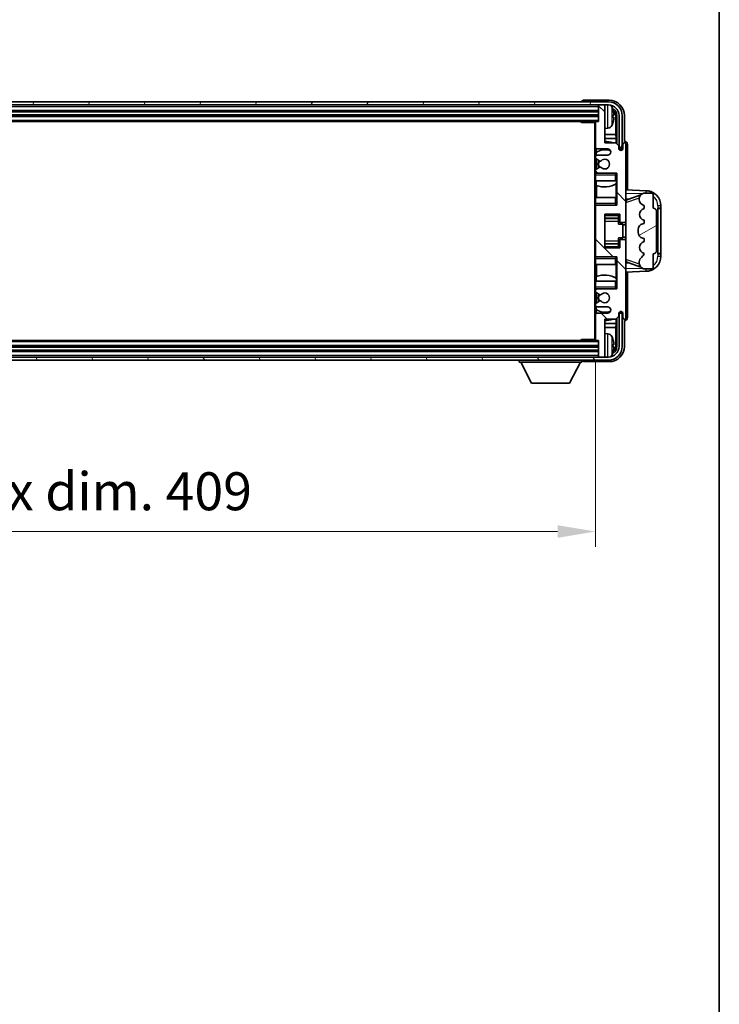
# Model space of a CAD drawing. Units: millimetres. Extents: x 0 to 11409, y 0 to 1405.
# Drawn here: x 3299 to 3529, y 752 to 1076 of the extents above; entities that cross this region are included whole.
import ezdxf

# ---------------------------------------------------------------- set-up
doc = ezdxf.new("R2010")
doc.units = ezdxf.units.MM
doc.header["$LTSCALE"] = 4
doc.layers.get('Defpoints').update_dxf_attribs({"lineweight": 25})
for name, color, linetype, lineweight in [('Border (ISO)', 7, 'Continuous', 35), ('Dimension (ISO)', 7, 'Continuous', 18), ('Hatch (ISO)', 1, 'Continuous', 18), ('Visible (ISO)', 7, 'Continuous', 35), ('Visible Narrow (ISO)', 7, 'Continuous', 25)]:
    doc.layers.add(name, color=color, linetype=linetype, lineweight=lineweight)
doc.styles.add('Note Text (TK)', font='txt')
doc.dimstyles.new('Default - Method 1b (TK)', dxfattribs={"dimscale": 4, "dimtxt": 2.5, "dimasz": 2.5, "dimexe": 1, "dimexo": 1.5, "dimgap": 1, "dimtad": 1, "dimtoh": 1, "dimrnd": 1e-08, "dimdsep": 46, "dimtxsty": 'Note Text (TK)', "dimcen": 0.09, "dimdle": 5, "dimclrd": 100, "dimclre": 100, "dimclrt": 7, "dimadec": 1, "dimazin": 1, "dimtfac": 1, "dimtmove": 0, "dimatfit": 3, "dimfxl": 1, "dimtolj": 1, "dimlwd": -1, "dimlwe": -1, "dimarcsym": 0})

# ---------------------------------------------------------------- blocks, each defined once
blk = doc.blocks.new('図面枠 tk図枠')
at = {"layer": 'Border (ISO)'}
blk.add_line((405.5, 289), (405.5, 8), dxfattribs=at)
blk = doc.blocks.new('*D82')
at = {"layer": 'Defpoints', "color": 0}
for p in [(3079.29, 971.08), (3488.29, 971.08), (3488.29, 907.88)]:
    blk.add_point(p, dxfattribs=at)
at = {"layer": 'Dimension (ISO)', "color": 100}
for p, q in [((3079.29, 963.58), (3079.29, 902.88)), ((3488.29, 963.58), (3488.29, 902.88)), ((3091.79, 907.88), (3475.79, 907.88))]:
    blk.add_line(p, q, dxfattribs=at)
for points in [[(3091.79, 909.96), (3091.79, 905.79), (3079.29, 907.88)], [(3475.79, 909.96), (3475.79, 905.79), (3488.29, 907.88)]]:
    blk.add_solid(points, dxfattribs=at)
at = {"layer": 'Dimension (ISO)', "color": 7, "insert": (3188.94, 921.12), "char_height": 12.5, "attachment_point": 4, "style": 'Note Text (TK)'}
blk.add_mtext('\\A1;\\fＭＳ Ｐゴシック|b0|i0;\\H12.5000;有効寸法 / Max dim. 409', dxfattribs=at)

msp = doc.modelspace()

# ---------------------------------------------------------------- hatches: boundary and pattern name
at = {"layer": 'Hatch (ISO)'}
h = msp.add_hatch(dxfattribs=at)
h.set_pattern_fill('ANSI31', color=256, scale=127, angle=14.999978, style=0)
h.set_pattern_definition([(60, (1501.5, -40), (-13.74815, 7.9375), [])])
edge = h.paths.add_edge_path()
edge.add_ellipse((3492.5369, 1044.777), major_axis=(0, 3.5), ratio=1, start_angle=270, end_angle=360)
edge.add_line((3492.5369, 1048.277), (3490.9869, 1048.277))
edge.add_line((3490.9869, 1048.277), (3489.5869, 1048.277))
edge.add_line((3489.5869, 1048.277), (3077.9869, 1048.277))
edge.add_line((3077.9869, 1048.277), (3076.5869, 1048.277))
edge.add_line((3076.5869, 1048.277), (3075.0369, 1048.277))
edge.add_ellipse((3075.0369, 1044.777), major_axis=(-3.5, 0), ratio=1, start_angle=270, end_angle=360)
edge.add_line((3071.5369, 1044.777), (3071.5369, 1033.777))
edge.add_line((3071.5369, 1033.777), (3070.5369, 1033.777))
edge.add_line((3070.5369, 1033.777), (3070.5369, 1044.777))
edge.add_ellipse((3075.0369, 1044.777), major_axis=(0, 4.5), ratio=1, start_angle=0, end_angle=90, ccw=False)
edge.add_line((3075.0369, 1049.277), (3492.5369, 1049.277))
edge.add_ellipse((3492.5369, 1044.777), major_axis=(4.5, 0), ratio=1, start_angle=0, end_angle=90, ccw=False)
edge.add_line((3497.0369, 1044.777), (3497.0369, 1033.777))
edge.add_line((3497.0369, 1033.777), (3496.0369, 1033.777))
edge.add_line((3496.0369, 1033.777), (3496.0369, 1044.777))
h = msp.add_hatch(dxfattribs=at)
h.set_pattern_fill('ANSI31', color=256, scale=127, angle=90.00021, style=0)
h.set_pattern_definition([(135.0002, (1501.5, -40), (-11.22528, -11.22536), [])])
edge = h.paths.add_edge_path()
edge.add_line((3488.7869, 981.777), (3492.2869, 981.777))
edge.add_ellipse((3492.2869, 980.777), major_axis=(0, 1), ratio=1, start_angle=180, end_angle=360, ccw=False)
edge.add_line((3492.2869, 979.777), (3488.7869, 979.777))
edge.add_ellipse((3488.7869, 979.277), major_axis=(0, 0.5), ratio=1, start_angle=0, end_angle=90)
edge.add_line((3488.2869, 979.277), (3488.2869, 971.077))
edge.add_ellipse((3488.5869, 971.077), major_axis=(-0.3, 0), ratio=1, start_angle=0, end_angle=90)
edge.add_line((3488.5869, 970.777), (3489.2869, 970.777))
edge.add_line((3489.2869, 970.777), (3489.2869, 965.577))
edge.add_ellipse((3489.5869, 965.577), major_axis=(-0.3, 0), ratio=1, start_angle=0, end_angle=90)
edge.add_line((3489.5869, 965.277), (3490.9869, 965.277))
edge.add_ellipse((3490.9869, 965.577), major_axis=(0, -0.3), ratio=1, start_angle=0, end_angle=90)
edge.add_line((3491.2869, 965.577), (3491.2869, 977.777))
edge.add_line((3491.2869, 977.777), (3494.9369, 977.777))
edge.add_line((3494.9369, 977.777), (3495.9369, 978.777))
edge.add_line((3495.9369, 978.777), (3495.9369, 979.677))
edge.add_ellipse((3496.6119, 979.5974), major_axis=(-0.675, 0.0797), ratio=1, start_angle=193.465843, end_angle=360, ccw=False)
edge.add_line((3497.2869, 979.677), (3497.2869, 978.277))
edge.add_ellipse((3497.7869, 978.277), major_axis=(-0.5, 0), ratio=1, start_angle=0, end_angle=180)
edge.add_line((3498.2869, 978.277), (3498.2869, 1003.527))
edge.add_ellipse((3497.7869, 1003.527), major_axis=(0.5, 0), ratio=1, start_angle=0, end_angle=90)
edge.add_line((3497.7869, 1004.027), (3496.5869, 1004.027))
edge.add_ellipse((3496.5869, 1003.727), major_axis=(0, 0.3), ratio=1, start_angle=0, end_angle=90)
edge.add_line((3496.2869, 1003.727), (3496.2869, 1001.277))
edge.add_line((3496.2869, 1001.277), (3491.2869, 1001.277))
edge.add_line((3491.2869, 1001.277), (3491.2869, 1012.277))
edge.add_line((3491.2869, 1012.277), (3496.2869, 1012.277))
edge.add_line((3496.2869, 1012.277), (3496.2869, 1009.827))
edge.add_ellipse((3496.5869, 1009.827), major_axis=(-0.3, 0), ratio=1, start_angle=0, end_angle=90)
edge.add_line((3496.5869, 1009.527), (3497.7869, 1009.527))
edge.add_ellipse((3497.7869, 1010.027), major_axis=(0, -0.5), ratio=1, start_angle=0, end_angle=90)
edge.add_line((3498.2869, 1010.027), (3498.2869, 1035.277))
edge.add_ellipse((3497.7869, 1035.277), major_axis=(0.5, 0), ratio=1, start_angle=0, end_angle=180)
edge.add_line((3497.2869, 1035.277), (3497.2869, 1033.877))
edge.add_ellipse((3496.6119, 1033.9567), major_axis=(0.675, -0.0797), ratio=1, start_angle=193.465843, end_angle=360, ccw=False)
edge.add_line((3495.9369, 1033.877), (3495.9369, 1034.777))
edge.add_line((3495.9369, 1034.777), (3494.9369, 1035.777))
edge.add_line((3494.9369, 1035.777), (3491.2869, 1035.777))
edge.add_line((3491.2869, 1035.777), (3491.2869, 1047.977))
edge.add_ellipse((3490.9869, 1047.977), major_axis=(0.3, 0), ratio=1, start_angle=0, end_angle=90)
edge.add_line((3490.9869, 1048.277), (3489.5869, 1048.277))
edge.add_ellipse((3489.5869, 1047.977), major_axis=(0, 0.3), ratio=1, start_angle=0, end_angle=90)
edge.add_line((3489.2869, 1047.977), (3489.2869, 1042.777))
edge.add_line((3489.2869, 1042.777), (3488.5869, 1042.777))
edge.add_ellipse((3488.5869, 1042.477), major_axis=(0, 0.3), ratio=1, start_angle=0, end_angle=90)
edge.add_line((3488.2869, 1042.477), (3488.2869, 1034.277))
edge.add_ellipse((3488.7869, 1034.277), major_axis=(-0.5, 0), ratio=1, start_angle=0, end_angle=90)
edge.add_line((3488.7869, 1033.777), (3492.2869, 1033.777))
edge.add_ellipse((3492.2869, 1032.777), major_axis=(0, 1), ratio=1, start_angle=180, end_angle=360, ccw=False)
edge.add_line((3492.2869, 1031.777), (3488.7869, 1031.777))
edge.add_ellipse((3488.7869, 1031.277), major_axis=(0, 0.5), ratio=1, start_angle=0, end_angle=90)
edge.add_line((3488.2869, 1031.277), (3488.2869, 1030.7669))
edge.add_ellipse((3488.5869, 1030.7669), major_axis=(-0.3, 0), ratio=1, start_angle=0, end_angle=60)
edge.add_line((3488.4369, 1030.5071), (3489.7101, 1029.772))
edge.add_ellipse((3489.8601, 1030.0318), major_axis=(-0.15, -0.2598), ratio=1, start_angle=0, end_angle=78.671012)
edge.add_ellipse((3491.2869, 1028.777), major_axis=(-1.2015, 1.0566), ratio=1, start_angle=82.662386, end_angle=360, ccw=False)
edge.add_ellipse((3489.8602, 1027.5222), major_axis=(0.2253, 0.1981), ratio=1, start_angle=0, end_angle=77.981127)
edge.add_line((3489.7133, 1027.7838), (3488.44, 1027.0688))
edge.add_ellipse((3488.5869, 1026.8072), major_axis=(-0.1469, 0.2616), ratio=1, start_angle=0, end_angle=60.685474)
edge.add_line((3488.2869, 1026.8072), (3488.2869, 1026.277))
edge.add_ellipse((3488.7869, 1026.277), major_axis=(-0.5, 0), ratio=1, start_angle=0, end_angle=90)
edge.add_line((3488.7869, 1025.777), (3495.2869, 1025.777))
edge.add_line((3495.2869, 1025.777), (3495.2869, 1015.277))
edge.add_line((3495.2869, 1015.277), (3488.7869, 1015.277))
edge.add_ellipse((3488.7869, 1014.777), major_axis=(0, 0.5), ratio=1, start_angle=0, end_angle=90)
edge.add_line((3488.2869, 1014.777), (3488.2869, 998.777))
edge.add_ellipse((3488.7869, 998.777), major_axis=(-0.5, 0), ratio=1, start_angle=0, end_angle=90)
edge.add_line((3488.7869, 998.277), (3495.2869, 998.277))
edge.add_line((3495.2869, 998.277), (3495.2869, 987.777))
edge.add_line((3495.2869, 987.777), (3488.7869, 987.777))
edge.add_ellipse((3488.7869, 987.277), major_axis=(0, 0.5), ratio=1, start_angle=0, end_angle=90)
edge.add_line((3488.2869, 987.277), (3488.2869, 986.7469))
edge.add_ellipse((3488.5869, 986.7469), major_axis=(-0.3, 0), ratio=1, start_angle=0, end_angle=60.685474)
edge.add_line((3488.44, 986.4853), (3489.7133, 985.7703))
edge.add_ellipse((3489.8602, 986.0319), major_axis=(-0.1469, -0.2616), ratio=1, start_angle=0, end_angle=77.981127)
edge.add_ellipse((3491.2869, 984.777), major_axis=(-1.2014, 1.0567), ratio=1, start_angle=82.662386, end_angle=360, ccw=False)
edge.add_ellipse((3489.8601, 983.5223), major_axis=(0.2253, 0.1981), ratio=1, start_angle=0, end_angle=78.671012)
edge.add_line((3489.7101, 983.7821), (3488.4369, 983.047))
edge.add_ellipse((3488.5869, 982.7872), major_axis=(-0.15, 0.2598), ratio=1, start_angle=0, end_angle=60)
edge.add_line((3488.2869, 982.7872), (3488.2869, 982.277))
edge.add_ellipse((3488.7869, 982.277), major_axis=(-0.5, 0), ratio=1, start_angle=0, end_angle=90)
h = msp.add_hatch(dxfattribs=at)
h.set_pattern_fill('ANSI31', color=256, scale=127, angle=-14.999978, style=0)
h.set_pattern_definition([(30, (1501.5, -40), (-7.9375, 13.74815), [])])
edge = h.paths.add_edge_path()
edge.add_ellipse((3507.2869, 1013.302), major_axis=(1, 0), ratio=1, start_angle=0, end_angle=90)
edge.add_line((3507.2869, 1014.302), (3507.2869, 1018.777))
edge.add_ellipse((3506.7869, 1018.777), major_axis=(0.5, 0), ratio=1, start_angle=0, end_angle=90)
edge.add_line((3506.7869, 1019.277), (3504.2869, 1019.277))
edge.add_line((3504.2869, 1019.277), (3504.2018, 1019.2558))
edge.add_ellipse((3504.6869, 1017.3155), major_axis=(-0.4851, 1.9403), ratio=1, start_angle=0, end_angle=75.963757)
edge.add_line((3502.6869, 1017.3155), (3502.6869, 1017.1386))
edge.add_ellipse((3504.6869, 1017.1386), major_axis=(-2, 0), ratio=1, start_angle=0, end_angle=75.963757)
edge.add_line((3504.2018, 1015.1983), (3504.2869, 1015.177))
edge.add_line((3504.2869, 1015.177), (3504.2869, 1014.177))
edge.add_line((3504.2869, 1014.177), (3504.248, 1014.1673))
edge.add_ellipse((3504.7331, 1012.227), major_axis=(-0.4851, 1.9403), ratio=1, start_angle=0, end_angle=151.927513)
edge.add_line((3504.248, 1010.2868), (3504.2869, 1010.277))
edge.add_line((3504.2869, 1010.277), (3504.2869, 1009.277))
edge.add_line((3504.2869, 1009.277), (3503.8018, 1009.1558))
edge.add_ellipse((3504.2869, 1007.2155), major_axis=(-0.4851, 1.9403), ratio=1, start_angle=0, end_angle=75.963757)
edge.add_line((3502.2869, 1007.2155), (3502.2869, 1006.3386))
edge.add_ellipse((3504.2869, 1006.3386), major_axis=(-2, 0), ratio=1, start_angle=0, end_angle=75.963757)
edge.add_line((3503.8018, 1004.3983), (3504.2869, 1004.277))
edge.add_line((3504.2869, 1004.277), (3504.2869, 1003.277))
edge.add_line((3504.2869, 1003.277), (3504.248, 1003.2673))
edge.add_ellipse((3504.7331, 1001.327), major_axis=(-0.4851, 1.9403), ratio=1, start_angle=0, end_angle=151.927513)
edge.add_line((3504.248, 999.3868), (3504.2869, 999.377))
edge.add_ellipse((3502.3369, 999.8216), major_axis=(1.95, -0.4446), ratio=1, start_angle=318.82231, end_angle=360, ccw=False)
edge.add_ellipse((3504.6869, 996.5847), major_axis=(-1.175, 1.6185), ratio=1, start_angle=0, end_angle=54.020827)
edge.add_line((3502.6869, 996.5847), (3502.6869, 996.2544))
edge.add_ellipse((3504.6869, 996.2544), major_axis=(-2, 0), ratio=1, start_angle=0, end_angle=71.029592)
edge.add_line((3504.0367, 994.363), (3504.2869, 994.277))
edge.add_line((3504.2869, 994.277), (3506.7869, 994.277))
edge.add_ellipse((3506.7869, 994.777), major_axis=(0, -0.5), ratio=1, start_angle=0, end_angle=90)
edge.add_line((3507.2869, 994.777), (3507.2869, 999.252))
edge.add_ellipse((3507.2869, 1000.252), major_axis=(0, -1), ratio=1, start_angle=0, end_angle=90)
edge.add_line((3508.2869, 1000.252), (3508.2869, 1013.302))
h = msp.add_hatch(dxfattribs=at)
h.set_pattern_fill('ANSI31', color=256, scale=127, angle=75.000175, style=0)
h.set_pattern_definition([(120.0002, (1501.5, -40), (-13.74813, -7.93754), [])])
edge = h.paths.add_edge_path()
edge.add_ellipse((3075.0369, 968.777), major_axis=(0, -3.5), ratio=1, start_angle=270, end_angle=360)
edge.add_line((3075.0369, 965.277), (3076.5869, 965.277))
edge.add_line((3076.5869, 965.277), (3077.9869, 965.277))
edge.add_line((3077.9869, 965.277), (3489.5869, 965.277))
edge.add_line((3489.5869, 965.277), (3490.9869, 965.277))
edge.add_line((3490.9869, 965.277), (3492.5369, 965.277))
edge.add_ellipse((3492.5369, 968.777), major_axis=(3.5, 0), ratio=1, start_angle=270, end_angle=360)
edge.add_line((3496.0369, 968.777), (3496.0369, 979.777))
edge.add_line((3496.0369, 979.777), (3497.0369, 979.777))
edge.add_line((3497.0369, 979.777), (3497.0369, 968.777))
edge.add_ellipse((3492.5369, 968.777), major_axis=(0, -4.5), ratio=1, start_angle=0, end_angle=90, ccw=False)
edge.add_line((3492.5369, 964.277), (3075.0369, 964.277))
edge.add_ellipse((3075.0369, 968.777), major_axis=(-4.5, 0), ratio=1, start_angle=0, end_angle=90, ccw=False)
edge.add_line((3070.5369, 968.777), (3070.5369, 979.777))
edge.add_line((3070.5369, 979.777), (3071.5369, 979.777))
edge.add_line((3071.5369, 979.777), (3071.5369, 968.777))

# ---------------------------------------------------------------- linework, layer by layer
at = {"layer": 'Visible (ISO)'}
for p, q in [((3492.5369, 1049.277), (3075.0369, 1049.277)), ((3075.0369, 1048.277), (3492.5369, 1048.277)), ((3483.7869, 1049.2773), (3483.7869, 1049.277)), ((3492.7899, 1049.777), (3484.2866, 1049.777)), ((3489.2869, 1048.277), (3489.2869, 1047.977)), ((3489.2869, 1047.977), (3489.2869, 1042.777)), ((3490.9869, 1048.277), (3489.5869, 1048.277)), ((3491.2869, 1048.277), (3491.2869, 1047.977)), ((3491.2869, 1035.777), (3491.2869, 1047.977)), ((3078.2869, 1046.277), (3489.2869, 1046.277)), ((3078.2869, 1044.777), (3489.2869, 1044.777)), ((3494.0009, 1044.2447), (3494.0009, 1044.8094)), ((3494.9361, 1038.4983), (3494.9361, 1044.4278)), ((3495.2854, 1044.777), (3495.2854, 1035.4286)), ((3496.0369, 1044.777), (3496.0369, 1033.777)), ((3497.0369, 1033.777), (3497.0369, 1044.777)), ((3497.7869, 1036.277), (3497.7869, 1044.7801)), ((3078.9869, 1042.777), (3488.5869, 1042.777)), ((3483.4663, 1042.777), (3483.7164, 1042.527)), ((3483.7164, 1042.777), (3483.7164, 1042.527)), ((3488.2911, 1042.527), (3483.7164, 1042.527)), ((3488.0369, 1042.527), (3488.0369, 971.027)), ((3488.2869, 1042.477), (3488.2869, 1042.527)), ((3488.2869, 1042.477), (3488.2869, 1034.277)), ((3489.2869, 1042.777), (3488.5869, 1042.777)), ((3492.3458, 1040.6197), (3491.2869, 1040.527)), ((3494.9361, 1038.4983), (3491.2869, 1038.4983)), ((3495.1107, 1037.2173), (3491.2869, 1037.2173)), ((3495.1107, 1037.2173), (3494.9361, 1038.4983)), ((3495.1107, 1035.6032), (3495.1107, 1037.2173)), ((3488.2869, 1031.277), (3488.2869, 1034.277)), ((3488.5313, 1033.8473), (3488.5313, 1032.6461)), ((3488.7869, 1033.777), (3492.2869, 1033.777)), ((3494.9369, 1035.777), (3491.2869, 1035.777)), ((3495.9369, 1034.777), (3494.9369, 1035.777)), ((3495.9369, 1033.877), (3495.9369, 1034.777)), ((3496.0369, 1033.777), (3497.0369, 1033.777)), ((3497.2869, 1035.277), (3497.2869, 1033.877)), ((3497.7875, 1036.277), (3497.7869, 1036.277)), ((3498.2869, 1010.027), (3498.2869, 1035.277)), ((3498.7869, 1020.2596), (3498.7869, 1035.2777)), ((3488.2869, 1031.277), (3488.2869, 1030.7669)), ((3488.2869, 1026.8072), (3488.2869, 1030.7669)), ((3488.4369, 1030.5071), (3489.7101, 1029.772)), ((3488.4615, 1032.5954), (3488.4615, 1031.6567)), ((3488.4615, 1030.4929), (3488.4615, 1027.0809)), ((3492.2869, 1031.777), (3488.7869, 1031.777)), ((3489.7133, 1027.7838), (3488.44, 1027.0688)), ((3488.2869, 1026.8072), (3488.2869, 1026.277)), ((3488.2869, 1025.777), (3488.2869, 1026.277)), ((3488.7869, 1025.777), (3488.2869, 1025.777)), ((3488.2869, 1025.277), (3488.2869, 1025.777)), ((3488.2869, 1025.277), (3488.2869, 1023.277)), ((3488.4615, 1025.8974), (3488.4615, 1025.777)), ((3488.7869, 1025.777), (3495.2869, 1025.777)), ((3494.7869, 1025.277), (3495.2869, 1025.777)), ((3495.2869, 1025.777), (3495.2869, 1015.277)), ((3488.2869, 1023.277), (3494.7869, 1023.277)), ((3488.2869, 1017.777), (3488.2869, 1023.277)), ((3488.5313, 1023.277), (3488.5313, 1021.8016)), ((3488.6361, 1021.7611), (3488.6361, 1017.777)), ((3495.2869, 1023.277), (3494.7869, 1023.277)), ((3495.1101, 1017.777), (3495.1101, 1022.3247)), ((3495.2149, 1022.3879), (3495.2149, 1023.277)), ((3495.2847, 1023.277), (3495.2847, 1017.777)), ((3494.7869, 1017.777), (3488.2869, 1017.777)), ((3488.2869, 1017.777), (3488.2869, 1015.777)), ((3494.7869, 1017.777), (3495.2869, 1017.777)), ((3504.9614, 1020.044), (3498.2869, 1020.277)), ((3498.8624, 1017.1421), (3503.182, 1018.6328)), ((3504.2869, 1019.277), (3504.2018, 1019.2558)), ((3506.7869, 1019.277), (3504.2869, 1019.277)), ((3507.2869, 1014.302), (3507.2869, 1018.777)), ((3488.2869, 1015.277), (3488.2869, 1015.777)), ((3488.2869, 1015.277), (3488.7869, 1015.277)), ((3488.2869, 1014.777), (3488.2869, 1015.277)), ((3488.2869, 1014.777), (3488.2869, 998.777)), ((3488.4615, 1015.277), (3488.4615, 1015.1567)), ((3495.2869, 1015.277), (3488.7869, 1015.277)), ((3494.7869, 1015.777), (3495.2869, 1015.277)), ((3498.2869, 1017.277), (3499.1647, 1017.2464)), ((3502.6869, 1017.3155), (3502.6869, 1017.1386)), ((3504.2018, 1015.1983), (3504.2869, 1015.177)), ((3504.2869, 1015.177), (3504.2869, 1014.177)), ((3508.7869, 1014.277), (3508.8218, 1014.277)), ((3508.7869, 999.277), (3508.7869, 1014.277)), ((3509.7869, 1014.277), (3508.8218, 1014.277)), ((3509.7869, 1014.277), (3509.7869, 1015.047)), ((3509.7869, 1014.177), (3509.7869, 1014.277)), ((3491.2869, 1001.277), (3491.2869, 1012.277)), ((3491.2869, 1012.277), (3496.2869, 1012.277)), ((3491.2869, 1010.976), (3495.7869, 1010.976)), ((3495.7869, 1012.277), (3495.7869, 1011.9261)), ((3495.7869, 1011.9261), (3495.7869, 1010.976)), ((3495.7869, 1010.9131), (3495.7869, 1010.976)), ((3496.2869, 1012.277), (3496.2869, 1009.827)), ((3504.2869, 1014.177), (3504.248, 1014.1673)), ((3508.2869, 1000.252), (3508.2869, 1013.302)), ((3508.7869, 1014.177), (3509.7869, 1014.177)), ((3509.7869, 999.377), (3509.7869, 1014.177)), ((3495.7869, 1010.045), (3495.7869, 1010.9131)), ((3495.7869, 1009.077), (3495.7869, 1010.045)), ((3495.7869, 1009.077), (3497.2869, 1009.077)), ((3496.5869, 1009.527), (3497.7869, 1009.527)), ((3497.2869, 1004.477), (3497.2869, 1009.077)), ((3498.2869, 1008.777), (3497.2869, 1008.777)), ((3498.2869, 1003.527), (3498.2869, 1010.027)), ((3504.2869, 1009.277), (3503.8018, 1009.1558)), ((3504.248, 1010.2868), (3504.2869, 1010.277)), ((3504.2869, 1010.277), (3504.2869, 1009.277)), ((3495.7869, 1004.477), (3497.2869, 1004.477)), ((3495.7869, 1003.5091), (3495.7869, 1004.477)), ((3498.2869, 1004.777), (3497.2869, 1004.777)), ((3502.2869, 1007.2155), (3502.2869, 1006.3386)), ((3491.2869, 1002.5781), (3495.7869, 1002.5781)), ((3496.2869, 1001.277), (3491.2869, 1001.277)), ((3495.7869, 1002.6409), (3495.7869, 1003.5091)), ((3495.7869, 1002.5781), (3495.7869, 1002.6409)), ((3495.7869, 1002.5781), (3495.7869, 1001.628)), ((3495.7869, 1001.628), (3495.7869, 1001.277)), ((3496.2869, 1003.727), (3496.2869, 1001.277)), ((3497.7869, 1004.027), (3496.5869, 1004.027)), ((3498.2869, 978.277), (3498.2869, 1003.527)), ((3503.8018, 1004.3983), (3504.2869, 1004.277)), ((3504.2869, 1003.277), (3504.248, 1003.2673)), ((3504.2869, 1004.277), (3504.2869, 1003.277)), ((3488.2869, 998.277), (3488.2869, 998.777)), ((3488.7869, 998.277), (3488.2869, 998.277)), ((3488.2869, 997.777), (3488.2869, 998.277)), ((3488.4615, 998.3974), (3488.4615, 998.277)), ((3488.7869, 998.277), (3495.2869, 998.277)), ((3494.7869, 997.777), (3495.2869, 998.277)), ((3495.2869, 998.277), (3495.2869, 987.777)), ((3504.248, 999.3868), (3504.2869, 999.377)), ((3507.2869, 994.777), (3507.2869, 999.252)), ((3509.7869, 999.377), (3508.7869, 999.377)), ((3508.8218, 999.277), (3508.7869, 999.277)), ((3508.8218, 999.277), (3509.7869, 999.277)), ((3509.7869, 999.277), (3509.7869, 999.377)), ((3509.7869, 998.5071), (3509.7869, 999.277)), ((3488.2869, 997.777), (3488.2869, 995.777)), ((3488.2869, 995.777), (3494.7869, 995.777)), ((3488.2869, 990.277), (3488.2869, 995.777)), ((3488.6361, 995.777), (3488.6361, 991.793)), ((3495.2869, 995.777), (3494.7869, 995.777)), ((3495.1101, 991.2294), (3495.1101, 995.777)), ((3495.2847, 995.777), (3495.2847, 990.277)), ((3499.1647, 996.3077), (3498.2869, 996.277)), ((3503.2023, 994.9143), (3498.8624, 996.412)), ((3502.6869, 996.5847), (3502.6869, 996.2544)), ((3488.5313, 991.7525), (3488.5313, 990.277)), ((3498.2869, 993.277), (3504.9614, 993.5101)), ((3498.7869, 978.2764), (3498.7869, 993.2945)), ((3504.0367, 994.363), (3504.2869, 994.277)), ((3504.2869, 994.277), (3506.7869, 994.277)), ((3494.7869, 990.277), (3488.2869, 990.277)), ((3488.2869, 990.277), (3488.2869, 988.277)), ((3488.2869, 987.777), (3488.2869, 988.277)), ((3494.7869, 990.277), (3495.2869, 990.277)), ((3494.7869, 988.277), (3495.2869, 987.777)), ((3495.2149, 990.277), (3495.2149, 991.1661)), ((3488.2869, 987.777), (3488.7869, 987.777)), ((3488.2869, 987.277), (3488.2869, 987.777)), ((3488.2869, 987.277), (3488.2869, 986.7469)), ((3488.2869, 982.7872), (3488.2869, 986.7469)), ((3488.44, 986.4853), (3489.7133, 985.7703)), ((3488.4615, 987.777), (3488.4615, 987.6567)), ((3488.4615, 986.4732), (3488.4615, 983.0612)), ((3495.2869, 987.777), (3488.7869, 987.777)), ((3488.2869, 982.7872), (3488.2869, 982.277)), ((3488.2869, 979.277), (3488.2869, 982.277)), ((3489.7101, 983.7821), (3488.4369, 983.047)), ((3488.4615, 981.8974), (3488.4615, 980.9587)), ((3488.2869, 979.277), (3488.2869, 971.077)), ((3488.5313, 980.908), (3488.5313, 979.7068)), ((3488.7869, 981.777), (3492.2869, 981.777)), ((3492.2869, 979.777), (3488.7869, 979.777)), ((3494.9369, 977.777), (3495.9369, 978.777)), ((3495.9369, 978.777), (3495.9369, 979.677)), ((3497.0369, 979.777), (3496.0369, 979.777)), ((3496.0369, 979.777), (3496.0369, 968.777)), ((3497.0369, 968.777), (3497.0369, 979.777)), ((3497.2869, 979.677), (3497.2869, 978.277)), ((3491.2869, 965.577), (3491.2869, 977.777)), ((3491.2869, 977.777), (3494.9369, 977.777)), ((3491.2869, 976.3368), (3495.1107, 976.3368)), ((3495.1107, 976.3368), (3494.9361, 975.0558)), ((3495.1107, 976.3368), (3495.1107, 977.9509)), ((3495.2854, 978.1255), (3495.2854, 968.777)), ((3497.7869, 968.774), (3497.7869, 977.277)), ((3497.7869, 977.277), (3497.7875, 977.277)), ((3491.2869, 975.0558), (3494.9361, 975.0558)), ((3492.3458, 972.9344), (3491.2869, 973.027)), ((3494.9361, 969.1263), (3494.9361, 975.0558)), ((3488.5869, 970.777), (3078.9869, 970.777)), ((3483.4663, 970.777), (3483.7164, 971.027)), ((3483.7164, 971.027), (3483.7164, 970.777)), ((3488.2911, 971.027), (3483.7164, 971.027)), ((3488.2869, 971.027), (3488.2869, 971.077)), ((3488.5869, 970.777), (3489.2869, 970.777)), ((3489.2869, 970.777), (3489.2869, 965.577)), ((3494.0009, 968.7447), (3494.0009, 969.3094)), ((3489.2869, 968.777), (3078.2869, 968.777)), ((3489.2869, 967.277), (3078.2869, 967.277)), ((3492.5369, 965.277), (3075.0369, 965.277)), ((3075.0369, 964.277), (3492.5369, 964.277)), ((3463.1869, 964.277), (3463.1869, 963.577)), ((3463.1869, 963.577), (3483.7869, 963.577)), ((3467.2369, 956.677), (3463.6869, 963.577)), ((3479.7369, 956.677), (3483.2869, 963.577)), ((3483.7869, 964.277), (3483.7869, 963.577)), ((3484.2866, 963.777), (3492.7899, 963.777)), ((3489.2869, 965.577), (3489.2869, 965.277)), ((3489.5869, 965.277), (3490.9869, 965.277)), ((3491.2869, 965.577), (3491.2869, 965.277)), ((3467.2369, 956.677), (3479.7369, 956.677))]:
    msp.add_line(p, q, dxfattribs=at)
for centre, radius, start, end in [((3489.5869, 1047.977), 0.3, 90, 180), ((3490.9869, 1047.977), 0.3, 0, 90), ((3492.5369, 1044.777), 4.5, 0, 90), ((3492.5369, 1044.777), 3.5, 0, 90), ((3492.2064, 1046.8405), 1.6, 28.172734, 61.84933), ((3487.8869, 1044.527), 6.5, 20.039607, 28.172734), ((3493.8763, 1046.7117), 0.1246, 1.814826, 20.039607), ((3488.5869, 1042.477), 0.3, 90, 180), ((3492.2064, 1042.2136), 1.6, 275, 331.827266), ((3487.8869, 1044.527), 6.5, 331.827266, 339.960393), ((3493.8763, 1042.3424), 0.1246, 339.960393, 358.185174), ((3488.7869, 1034.277), 0.5, 180, 270), ((3491.2869, 1028.777), 7.5, 68.96053, 90), ((3492.2869, 1032.777), 1, 270, 90), ((3496.6119, 1033.9567), 0.6797, 186.732921, 353.267079), ((3497.7869, 1035.277), 0.5, 0, 180), ((3488.7869, 1031.277), 0.5, 90, 180), ((3488.5869, 1030.7669), 0.3, 180, 240), ((3491.2869, 1028.777), 4.75, 65.863751, 126.499819), ((3491.2869, 1028.777), 2.25, 148.134623, 211.750824), ((3491.2869, 1028.777), 2, 147.901352, 212.055581), ((3489.8601, 1030.0318), 0.3, 240, 318.671012), ((3489.8602, 1027.5222), 0.3, 41.333399, 119.314526), ((3491.2869, 1028.777), 1.6, 221.333399, 138.671012), ((3488.5869, 1026.8072), 0.3, 119.314526, 180), ((3488.7869, 1026.277), 0.5, 180, 270), ((3491.2869, 1028.777), 7.5, 248.444194, 301.583236), ((3504.6869, 1017.3155), 2, 104.036243, 180), ((3504.7869, 1015.047), 5, 0, 88), ((3506.7869, 1018.777), 0.5, 0, 90), ((3488.7869, 1014.777), 0.5, 90, 180), ((3504.6869, 1017.1386), 2, 180, 255.963757), ((3507.2869, 1013.302), 1, 0, 90), ((3504.7331, 1012.227), 2, 104.036243, 255.963757), ((3496.5869, 1009.827), 0.3, 180, 270), ((3497.7869, 1010.027), 0.5, 270, 0), ((3504.2869, 1007.2155), 2, 104.036243, 180), ((3504.2869, 1006.3386), 2, 180, 255.963757), ((3496.5869, 1003.727), 0.3, 90, 180), ((3497.7869, 1003.527), 0.5, 0, 90), ((3504.7331, 1001.327), 2, 104.036243, 255.963757), ((3488.7869, 998.777), 0.5, 180, 270), ((3504.6869, 996.5847), 2, 125.979173, 180), ((3502.3369, 999.8216), 2, 305.979173, 347.156863), ((3504.7869, 998.5071), 5, 272, 0), ((3507.2869, 1000.252), 1, 270, 0), ((3504.6869, 996.2544), 2, 180, 251.029592), ((3506.7869, 994.777), 0.5, 270, 0), ((3491.2869, 984.777), 7.5, 58.416764, 111.555806), ((3488.7869, 987.277), 0.5, 90, 180), ((3488.5869, 986.7469), 0.3, 180, 240.685474), ((3491.2869, 984.777), 2.25, 148.249176, 211.865377), ((3491.2869, 984.777), 2, 147.944419, 212.098648), ((3489.8602, 986.0319), 0.3, 240.685474, 318.666601), ((3491.2869, 984.777), 1.6, 221.328988, 138.666601), ((3488.5869, 982.7872), 0.3, 120, 180), ((3488.7869, 982.277), 0.5, 180, 270), ((3489.8601, 983.5223), 0.3, 41.328988, 120), ((3488.7869, 979.277), 0.5, 90, 180), ((3491.2869, 984.777), 4.75, 233.500181, 294.136249), ((3492.2869, 980.777), 1, 270, 90), ((3496.6119, 979.5974), 0.6797, 6.732921, 173.267079), ((3491.2869, 984.777), 7.5, 270, 291.03947), ((3497.7869, 978.277), 0.5, 180, 0), ((3492.2064, 971.3405), 1.6, 28.172734, 85), ((3487.8869, 969.027), 6.5, 20.039607, 28.172734), ((3488.5869, 971.077), 0.3, 180, 270), ((3493.8763, 971.2117), 0.1246, 1.814826, 20.039607), ((3492.5369, 968.777), 4.5, 270, 0), ((3492.5369, 968.777), 3.5, 270, 0), ((3492.2064, 966.7136), 1.6, 298.15067, 331.827266), ((3487.8869, 969.027), 6.5, 331.827266, 339.960393), ((3493.8763, 966.8424), 0.1246, 339.960393, 358.185174), ((3489.5869, 965.577), 0.3, 180, 270), ((3490.9869, 965.577), 0.3, 270, 0)]:
    msp.add_arc(centre, radius, start, end, dxfattribs=at)
for centre, major_axis, ratio, start_param, end_param in [((3484.2872, 1049.2767), (-0.354, 0.354), 0.99878277, 5.49839613, 7.06797448), ((3492.7838, 1044.774), (3.5398, 3.5398), 0.99878277, 5.49839613, 7.06797448), ((3492.7838, 1044.774), (1.7699, 1.7699), 0.99878277, 5.49839613, 6.61101961), ((3487.8991, 1044.5199), (-3.2829, -5.6083), 0.99488747, 2.20774935, 2.44673364), ((3487.8991, 1044.3874), (6.4737, 0.5671), 0.05101764, 5.93460274, 6.17358703), ((3487.8991, 1044.6667), (6.4737, -0.5671), 0.05101764, 0.10959827, 0.34858257), ((3487.8991, 1044.5342), (3.2829, -5.6083), 0.99488747, 0.69485901, 0.93384331), ((3492.4346, 1044.4248), (1.7699, 1.7699), 0.99878277, 5.49839613, 6.31586897), ((3497.7863, 1035.2764), (0.708, 0.708), 0.99878277, 5.49839613, 7.06797448), ((3499.2869, 1016.2307), (-0.844, 0.6015), 0.89174475, 5.71699644, 6.84937417), ((3499.2869, 997.3234), (-0.844, -0.6015), 0.89174475, 5.71699644, 6.84937417), ((3497.7863, 978.2777), (0.708, -0.708), 0.99878277, 5.49839613, 7.06797448), ((3487.8991, 969.0199), (-3.2829, -5.6083), 0.99488747, 2.20774935, 2.44673364), ((3487.8991, 968.8874), (6.4737, 0.5671), 0.05101764, 5.93460274, 6.17358703), ((3492.4346, 969.1293), (1.7699, -1.7699), 0.99878277, 6.25050164, 7.06797448), ((3492.7838, 968.7801), (3.5398, -3.5398), 0.99878277, 5.49839613, 7.06797448), ((3492.7838, 968.7801), (1.7699, -1.7699), 0.99878277, 5.955351, 7.06797448), ((3487.8991, 969.1667), (6.4737, -0.5671), 0.05101764, 0.10959827, 0.34858257), ((3487.8991, 969.0342), (3.2829, -5.6083), 0.99488747, 0.69485901, 0.93384331), ((3484.2872, 964.2773), (-0.354, -0.354), 0.99878277, 5.49839613, 7.06797448)]:
    msp.add_ellipse(centre, major_axis=major_axis, ratio=ratio, start_param=start_param, end_param=end_param, dxfattribs=at)
for points, knots in [([(3494.3371, 1045.2298), (3494.3415, 1045.1884), (3494.3452, 1045.1446), (3494.3498, 1045.0649), (3494.3508, 1045.029), (3494.3501, 1044.973), (3494.3484, 1044.9493), (3494.3433, 1044.9233), (3494.3404, 1044.9169), (3494.3371, 1044.915)], [0, 0, 0, 0, 0.0125039067, 0.0125039067, 0.0250078135, 0.0250078135, 0.0375277995, 0.0375277995, 0.0466766392, 0.0466766392, 0.0466766392, 0.0466766392]), ([(3494.3371, 1044.1391), (3494.3415, 1044.1366), (3494.3452, 1044.1258), (3494.3498, 1044.0875), (3494.3508, 1044.0601), (3494.3501, 1043.9982), (3494.3484, 1043.9596), (3494.3433, 1043.8876), (3494.3404, 1043.8556), (3494.3371, 1043.8243)], [0, 0, 0, 0, 0.0124997785, 0.0124997785, 0.0249995571, 0.0249995571, 0.0375236714, 0.0375236714, 0.0466766062, 0.0466766062, 0.0466766062, 0.0466766062]), ([(3504.9614, 1020.044), (3504.9867, 1020.0431), (3505.012, 1020.042), (3505.216, 1020.0318), (3505.3939, 1020.0132), (3505.6286, 1019.976), (3505.6871, 1019.9657), (3506.0104, 1019.9025), (3506.2732, 1019.8289), (3506.7531, 1019.6505), (3506.9742, 1019.5497), (3507.3348, 1019.3526), (3507.4806, 1019.2628), (3507.7246, 1019.095), (3507.8266, 1019.0188), (3507.972, 1018.9018), (3508.0202, 1018.8614), (3508.089, 1018.8016), (3508.1116, 1018.7816), (3508.1552, 1018.7423), (3508.1757, 1018.7235), (3508.1967, 1018.704)], [0, 0, 0, 0, 0.007734349, 0.007734349, 0.062383961, 0.062383961, 0.080578005, 0.080578005, 0.16325619, 0.16325619, 0.235395077, 0.235395077, 0.286657754, 0.286657754, 0.325588593, 0.325588593, 0.34586157, 0.34586157, 0.356225213, 0.356225213, 0.366678878, 0.366678878, 0.366678878, 0.366678878]), ([(3508.1967, 994.8501), (3508.1749, 994.8298), (3508.1534, 994.8101), (3508.1085, 994.7697), (3508.0854, 994.7493), (3508.0152, 994.6885), (3507.9665, 994.6477), (3507.8192, 994.5295), (3507.7162, 994.4529), (3507.4588, 994.2768), (3507.2997, 994.1803), (3506.9069, 993.9712), (3506.6666, 993.8666), (3506.1897, 993.7015), (3505.9511, 993.6383), (3505.4635, 993.5467), (3505.2116, 993.5189), (3504.9614, 993.5101)], [0, 0, 0, 0, 0.010324666, 0.010324666, 0.020594432, 0.020594432, 0.040813568, 0.040813568, 0.07993168, 0.07993168, 0.135515863, 0.135515863, 0.213475131, 0.213475131, 0.288233113, 0.288233113, 0.364668473, 0.364668473, 0.364668473, 0.364668473]), ([(3494.3371, 969.7298), (3494.3415, 969.6884), (3494.3452, 969.6446), (3494.3498, 969.5649), (3494.3508, 969.529), (3494.3501, 969.473), (3494.3484, 969.4493), (3494.3433, 969.4233), (3494.3404, 969.4169), (3494.3371, 969.415)], [0, 0, 0, 0, 0.0125039067, 0.0125039067, 0.0250078135, 0.0250078135, 0.0375277995, 0.0375277995, 0.0466766392, 0.0466766392, 0.0466766392, 0.0466766392]), ([(3494.3371, 968.6391), (3494.3415, 968.6366), (3494.3452, 968.6258), (3494.3498, 968.5875), (3494.3508, 968.5601), (3494.3501, 968.4982), (3494.3484, 968.4596), (3494.3433, 968.3876), (3494.3404, 968.3556), (3494.3371, 968.3243)], [0, 0, 0, 0, 0.0124997785, 0.0124997785, 0.0249995571, 0.0249995571, 0.0375236714, 0.0375236714, 0.0466766062, 0.0466766062, 0.0466766062, 0.0466766062])]:
    msp.add_open_spline(points, degree=3, knots=knots, dxfattribs=at)
at = {"layer": 'Visible Narrow (ISO)'}
for p, q in [((3078.2869, 1047.777), (3489.2869, 1047.777)), ((3492.3458, 1040.6197), (3492.3458, 1048.277)), ((3493.6168, 1047.5959), (3493.6168, 1041.4582)), ((3493.9933, 1046.7367), (3493.9933, 1046.7544)), ((3078.2869, 1046.577), (3489.2869, 1046.577)), ((3078.2869, 1045.977), (3489.2869, 1045.977)), ((3078.2869, 1045.077), (3489.2869, 1045.077)), ((3078.2869, 1044.477), (3489.2869, 1044.477)), ((3493.9933, 1044.2465), (3493.9933, 1044.8076)), ((3495.2854, 1044.777), (3494.9361, 1044.4278)), ((3078.2869, 1043.277), (3489.2869, 1043.277)), ((3493.9933, 1042.2997), (3493.9933, 1042.3174)), ((3488.2869, 1025.277), (3494.7869, 1025.277)), ((3494.7869, 1025.277), (3494.7869, 1023.277)), ((3494.7869, 1017.777), (3494.7869, 1015.777)), ((3498.2869, 1019.2777), (3503.7578, 1019.0866)), ((3498.2869, 1016.146), (3502.7196, 1017.6758)), ((3494.7869, 1015.777), (3488.2869, 1015.777)), ((3509.7869, 1015.047), (3508.8218, 1015.047)), ((3508.8218, 1015.047), (3508.8218, 1014.277)), ((3491.2869, 1011.9261), (3495.7869, 1011.9261)), ((3491.2869, 1010.9131), (3495.7869, 1010.9131)), ((3491.2869, 1010.045), (3495.7869, 1010.045)), ((3491.2869, 1003.5091), (3495.7869, 1003.5091)), ((3491.2869, 1002.6409), (3495.7869, 1002.6409)), ((3491.2869, 1001.628), (3495.7869, 1001.628)), ((3508.8218, 999.277), (3508.8218, 998.5071)), ((3508.8218, 998.5071), (3509.7869, 998.5071)), ((3488.2869, 997.777), (3494.7869, 997.777)), ((3494.7869, 997.777), (3494.7869, 995.777)), ((3502.7228, 995.8772), (3498.2869, 997.4081)), ((3503.7866, 994.4685), (3498.2869, 994.2764)), ((3494.7869, 988.277), (3488.2869, 988.277)), ((3494.7869, 990.277), (3494.7869, 988.277)), ((3492.3458, 965.277), (3492.3458, 972.9344)), ((3493.6168, 972.0959), (3493.6168, 965.9582)), ((3489.2869, 970.277), (3078.2869, 970.277)), ((3489.2869, 969.077), (3078.2869, 969.077)), ((3493.9933, 971.2367), (3493.9933, 971.2544)), ((3493.9933, 968.7465), (3493.9933, 969.3076)), ((3494.9361, 969.1263), (3495.2854, 968.777)), ((3489.2869, 968.477), (3078.2869, 968.477)), ((3489.2869, 967.577), (3078.2869, 967.577)), ((3489.2869, 966.977), (3078.2869, 966.977)), ((3489.2869, 965.777), (3078.2869, 965.777)), ((3493.9933, 966.7997), (3493.9933, 966.8174))]:
    msp.add_line(p, q, dxfattribs=at)
for centre, start, end in [((3504.8218, 1015.047), 0, 51.955368), ((3504.8218, 998.5071), 308.044632, 0)]:
    msp.add_arc(centre, 4, start, end, dxfattribs=at)
for centre, major_axis, start_param, end_param in [((3504.9265, 1019.0446), (0.0349, 0.9994), 4.94836836, 6.28318531), ((3504.9265, 994.5095), (0.0349, -0.9994), 0, 1.33481695)]:
    msp.add_ellipse(centre, major_axis=major_axis, ratio=0.03487826, start_param=start_param, end_param=end_param, dxfattribs=at)

# ---------------------------------------------------------------- block references
at = {"xscale": 5, "yscale": 5, "zscale": 5}
msp.add_blockref('図面枠 tk図枠', (1501.5, -40), dxfattribs=at)

# ---------------------------------------------------------------- dimensions: what is measured, and where the dimension line sits
at = {"layer": 'Dimension (ISO)', "color": 100}
dim = msp.add_linear_dim(base=(3488.2869, 907.877), p1=(3079.2869, 971.077), p2=(3488.2869, 971.077), text='\\fＭＳ Ｐゴシック|b0|i0;\\H12.5000;有効寸法 / Max dim. <>', dimstyle='Default - Method 1b (TK)', override={"dimscale": 0, "dimtxt": 12.5, "dimasz": 12.5, "dimexe": 5, "dimexo": 7.5, "dimgap": 5, "dimtoh": 0, "dimdec": 2, "dimcen": 0.45, "dimtol": 0, "dimlim": 0, "dimtp": 0, "dimtm": 0, "dimtdec": 2, "dimtofl": 0, "dimatfit": 1}, dxfattribs=at)
dim.commit()
dim.dimension.update_dxf_attribs({"geometry": '*D82', "text_midpoint": (3283.7869, 907.877), "dimtype": 160})

doc.saveas('drawing.dxf')
